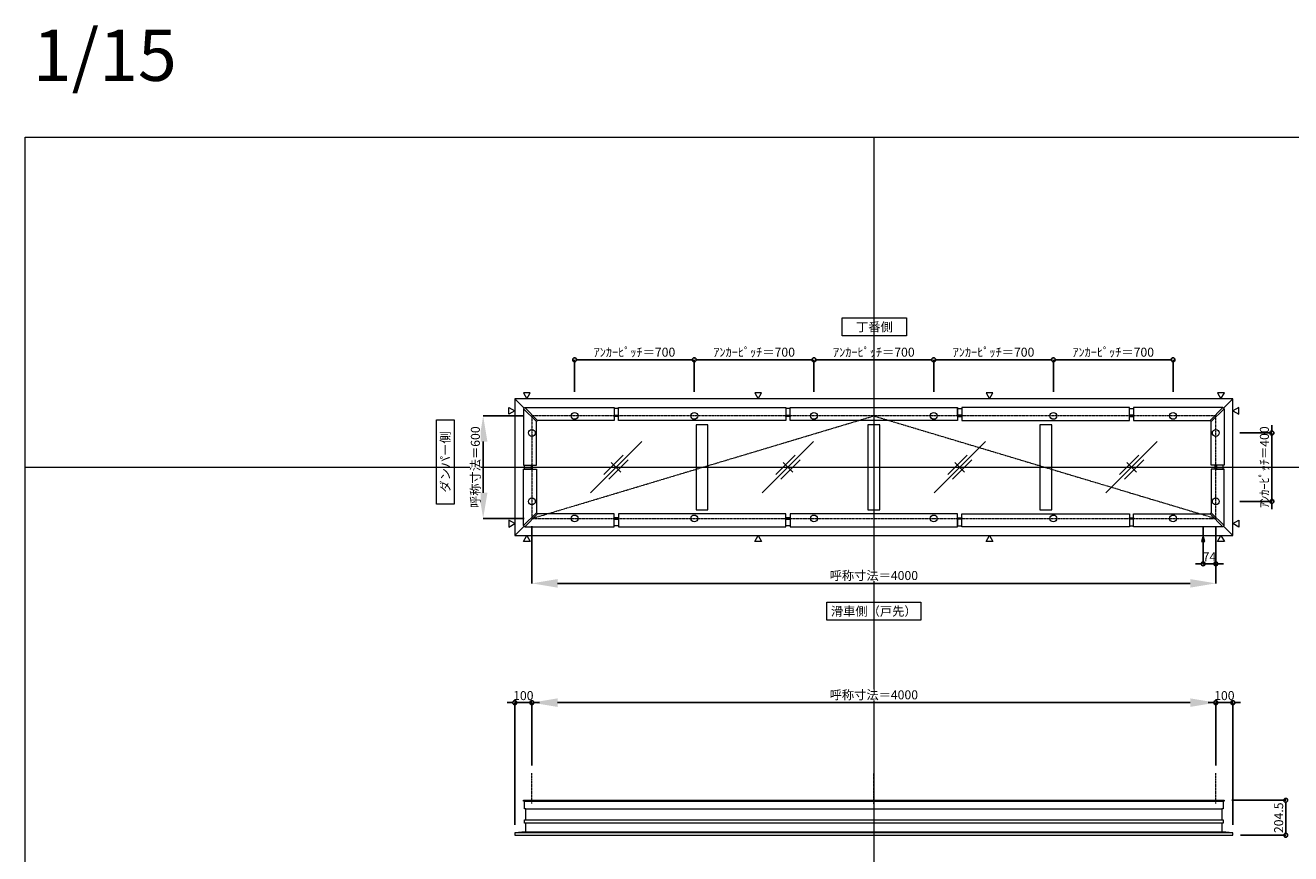
# Model space of a CAD drawing. Units: millimetres. Extents: x -12289 to 82370, y -2748 to 52132.
# Drawn here: x 70048 to 77449, y 37391 to 42235 of the extents above; entities that cross this region are included whole.
import ezdxf

# ---------------------------------------------------------------- set-up
doc = ezdxf.new("R2010")
doc.units = ezdxf.units.MM
doc.header["$LTSCALE"] = 0.3
doc.header["$PDMODE"] = 33
doc.header["$PDSIZE"] = 5
doc.linetypes.add('CENTER', pattern=[50.8, 31.75, -6.35, 6.35, -6.35])
doc.linetypes.add('CENTER2', pattern=[28.575, 19.05, -3.175, 3.175, -3.175])
doc.layers.get('0').update_dxf_attribs({"lineweight": 9})
doc.layers.get('Defpoints').update_dxf_attribs({"lineweight": 9})
doc.layers.add('VP', color=7, linetype='Continuous', lineweight=9, plot=False)
for name, color, linetype, lineweight in [('ガラス02', 141, 'Continuous', 9), ('テキスト', 50, 'Continuous', 9), ('中心線', 210, 'CENTER2', 9), ('型材02', 71, 'Continuous', 9), ('寸法', 10, 'Continuous', 9)]:
    doc.layers.add(name, color=color, linetype=linetype, lineweight=lineweight)
doc.styles.add('TGK-text', font='txt', dxfattribs={"height": 3.5})
doc.dimstyles.new('T-dim', dxfattribs={"dimtxt": 3.5, "dimasz": 1.5, "dimexe": 0, "dimexo": 3, "dimgap": 1, "dimtad": 1, "dimdec": 1, "dimdsep": 46, "dimtxsty": 'TGK-text', "dimblk": 'DOTBLANK', "dimcen": 0, "dimclrt": 2, "dimazin": 2, "dimtfac": 1, "dimtdec": 1, "dimtix": 1, "dimtmove": 2, "dimatfit": 3, "dimldrblk": 'OPEN30', "dimfxl": 1, "dimtolj": 1, "dimtzin": 0, "dimarcsym": 0})
doc.dimstyles.new('T-dimN', dxfattribs={"dimtxt": 3.5, "dimasz": 10, "dimexe": 0, "dimexo": 3, "dimgap": 1, "dimtad": 1, "dimdec": 1, "dimdsep": 46, "dimtxsty": 'TGK-text', "dimcen": 0, "dimclrt": 2, "dimazin": 2, "dimtfac": 1, "dimtdec": 1, "dimtix": 1, "dimtmove": 2, "dimatfit": 3, "dimldrblk": 'OPEN30', "dimfxl": 1, "dimtfill": 1, "dimtolj": 1, "dimtzin": 0, "dimarcsym": 0})

# ---------------------------------------------------------------- blocks, each defined once
blk = doc.blocks.new('縮尺-15')
at = {"layer": 'VP', "insert": (0, 364), "char_height": 300, "width": 506.311, "attachment_point": 1, "style": 'TGK-text'}
blk.add_mtext('1/15', dxfattribs=at)
blk = doc.blocks.new('*D1093')
at = {"layer": 'Defpoints', "color": 0, "transparency": 16777216}
for p in [(77010.8, 38274), (73010.8, 37861.6), (77010.8, 37861.6)]:
    blk.add_point(p, dxfattribs=at)
at = {"layer": '寸法', "color": 0, "lineweight": -2, "transparency": 16777216}
for p, q in [((73010.8, 37906.6), (73010.8, 38274)), ((73160.8, 38274), (76860.8, 38274)), ((77010.8, 37906.6), (77010.8, 38274))]:
    blk.add_line(p, q, dxfattribs=at)
at = {"layer": '寸法', "color": 0, "transparency": 16777216}
for points in [[(73160.8, 38299), (73160.8, 38249), (73010.8, 38274)], [(76860.8, 38299), (76860.8, 38249), (77010.8, 38274)]]:
    blk.add_solid(points, dxfattribs=at)
at = {"layer": '寸法', "color": 2, "transparency": 16777216, "insert": (75010.8, 38319.7), "char_height": 52.5, "attachment_point": 5, "style": 'TGK-text', "bg_fill": 3, "box_fill_scale": 1.1, "bg_fill_color": 256, "bg_fill_true_color": 13158600, "bg_fill_transparency": 0}
blk.add_mtext('\\A1;呼称寸法＝4000', dxfattribs=at)
blk = doc.blocks.new('_Open30')
at = {"color": 0, "linetype": 'ByBlock', "lineweight": -2}
for p, q in [((-1, 0.27), (0, 0)), ((0, 0), (-1, -0.27)), ((0, 0), (-1, 0))]:
    blk.add_line(p, q, dxfattribs=at)
blk = doc.blocks.new('_DotBlank')
at = {"color": 0, "linetype": 'ByBlock', "lineweight": -2}
blk.add_line((-0.5, 0), (-1, 0), dxfattribs=at)
blk.add_circle((0, 0), 0.5, dxfattribs=at)
blk = doc.blocks.new('*D1094')
at = {"layer": 'Defpoints', "color": 0, "transparency": 16777216}
for p in [(77110.8, 38274), (77010.8, 37861.6), (77110.8, 37513.7)]:
    blk.add_point(p, dxfattribs=at)
at = {"layer": '寸法', "color": 0, "lineweight": -2, "transparency": 16777216}
for p, q in [((76988.3, 38274), (76965.8, 38274)), ((77010.8, 37906.6), (77010.8, 38274)), ((77010.8, 38274), (77110.8, 38274)), ((77110.8, 37558.7), (77110.8, 38274)), ((77133.3, 38274), (77155.8, 38274))]:
    blk.add_line(p, q, dxfattribs=at)
at = {"layer": '寸法', "color": 0, "lineweight": -2, "transparency": 16777216, "xscale": 22.5, "yscale": 22.5, "zscale": 22.5}
blk.add_blockref('_DotBlank', (77010.8, 38274), dxfattribs=at)
at = {"layer": '寸法', "color": 0, "lineweight": -2, "transparency": 16777216, "xscale": 22.5, "yscale": 22.5, "zscale": 22.5, "rotation": 180}
blk.add_blockref('_DotBlank', (77110.8, 38274), dxfattribs=at)
at = {"layer": '寸法', "color": 2, "transparency": 16777216, "insert": (77060.8, 38315.2), "char_height": 52.5, "attachment_point": 5, "style": 'TGK-text'}
blk.add_mtext('\\A1;100', dxfattribs=at)
blk = doc.blocks.new('*D1095')
at = {"layer": 'Defpoints', "color": 0, "transparency": 16777216}
for p in [(72910.8, 38274), (73010.8, 37861.6), (72910.8, 37513.7)]:
    blk.add_point(p, dxfattribs=at)
at = {"layer": '寸法', "color": 0, "lineweight": -2, "transparency": 16777216}
for p, q in [((72888.3, 38274), (72865.8, 38274)), ((72910.8, 37558.7), (72910.8, 38274)), ((73010.8, 38274), (72910.8, 38274)), ((73010.8, 37906.6), (73010.8, 38274)), ((73033.3, 38274), (73055.8, 38274))]:
    blk.add_line(p, q, dxfattribs=at)
at = {"layer": '寸法', "color": 0, "lineweight": -2, "transparency": 16777216, "xscale": 22.5, "yscale": 22.5, "zscale": 22.5}
blk.add_blockref('_DotBlank', (72910.8, 38274), dxfattribs=at)
at = {"layer": '寸法', "color": 0, "lineweight": -2, "transparency": 16777216, "xscale": 22.5, "yscale": 22.5, "zscale": 22.5, "rotation": 180}
blk.add_blockref('_DotBlank', (73010.8, 38274), dxfattribs=at)
at = {"layer": '寸法', "color": 2, "transparency": 16777216, "insert": (72960.8, 38315.2), "char_height": 52.5, "attachment_point": 5, "style": 'TGK-text'}
blk.add_mtext('\\A1;100', dxfattribs=at)
blk = doc.blocks.new('*D1096')
at = {"layer": 'Defpoints', "color": 0, "transparency": 16777216}
for p in [(77059.3, 37703.2), (77110.8, 37498.7), (77419.6, 37498.7)]:
    blk.add_point(p, dxfattribs=at)
at = {"layer": '寸法', "color": 0, "lineweight": -2, "transparency": 16777216}
for p, q in [((77104.3, 37703.2), (77419.6, 37703.2)), ((77419.6, 37680.7), (77419.6, 37521.2)), ((77155.8, 37498.7), (77419.6, 37498.7))]:
    blk.add_line(p, q, dxfattribs=at)
at = {"layer": '寸法', "color": 0, "lineweight": -2, "transparency": 16777216, "xscale": 22.5, "yscale": 22.5, "zscale": 22.5}
for p, rotation in [((77419.6, 37703.2), 90), ((77419.6, 37498.7), 270)]:
    blk.add_blockref('_DotBlank', p, dxfattribs=dict(at, rotation=rotation))
at = {"layer": '寸法', "color": 2, "transparency": 16777216, "insert": (77378.4, 37600.9), "char_height": 52.5, "attachment_point": 5, "rotation": 90, "style": 'TGK-text'}
blk.add_mtext('\\A1;204.5', dxfattribs=at)
blk = doc.blocks.new('*D1103')
at = {"layer": 'Defpoints', "color": 0, "transparency": 16777216}
for p in [(77105.8, 39851), (77105.8, 39451), (77339, 39451)]:
    blk.add_point(p, dxfattribs=at)
at = {"layer": '寸法', "color": 0, "lineweight": -2, "transparency": 16777216}
for p, q in [((77339, 39873.5), (77339, 39896)), ((77150.8, 39851), (77339, 39851)), ((77339, 39851), (77339, 39451)), ((77150.8, 39451), (77339, 39451)), ((77339, 39428.5), (77339, 39406))]:
    blk.add_line(p, q, dxfattribs=at)
at = {"layer": '寸法', "color": 0, "lineweight": -2, "transparency": 16777216, "xscale": 22.5, "yscale": 22.5, "zscale": 22.5}
for p, rotation in [((77339, 39851), 270), ((77339, 39451), 90)]:
    blk.add_blockref('_DotBlank', p, dxfattribs=dict(at, rotation=rotation))
at = {"layer": '寸法', "color": 2, "transparency": 16777216, "insert": (77294.9, 39651), "char_height": 52.5, "attachment_point": 5, "rotation": 90, "style": 'TGK-text'}
blk.add_mtext('\\A1;ｱﾝｶｰﾋﾟｯﾁ＝400', dxfattribs=at)
blk = doc.blocks.new('*D1104')
at = {"layer": 'Defpoints', "color": 0, "transparency": 16777216}
for p in [(73010.8, 39351), (77010.8, 39351), (77010.8, 38971.6)]:
    blk.add_point(p, dxfattribs=at)
at = {"layer": '寸法', "color": 0, "lineweight": -2, "transparency": 16777216}
for p, q in [((73010.8, 39306), (73010.8, 38971.6)), ((77010.8, 39306), (77010.8, 38971.6)), ((73160.8, 38971.6), (76860.8, 38971.6))]:
    blk.add_line(p, q, dxfattribs=at)
at = {"layer": '寸法', "color": 0, "transparency": 16777216}
for points in [[(73160.8, 38996.6), (73160.8, 38946.6), (73010.8, 38971.6)], [(76860.8, 38996.6), (76860.8, 38946.6), (77010.8, 38971.6)]]:
    blk.add_solid(points, dxfattribs=at)
at = {"layer": '寸法', "color": 2, "transparency": 16777216, "insert": (75010.8, 39017.4), "char_height": 52.5, "attachment_point": 5, "style": 'TGK-text', "bg_fill": 3, "box_fill_scale": 1.1, "bg_fill_color": 256, "bg_fill_true_color": 13158600, "bg_fill_transparency": 0}
blk.add_mtext('\\A1;呼称寸法＝4000', dxfattribs=at)
blk = doc.blocks.new('*D1105')
at = {"layer": 'Defpoints', "color": 0, "transparency": 16777216}
for p in [(76936.8, 39351), (77010.8, 39351), (76936.8, 39085.8)]:
    blk.add_point(p, dxfattribs=at)
at = {"layer": '寸法', "color": 0, "lineweight": -2, "transparency": 16777216}
for p, q in [((76936.8, 39306), (76936.8, 39085.8)), ((77010.8, 39306), (77010.8, 39085.8)), ((76914.3, 39085.8), (76891.8, 39085.8)), ((77010.8, 39085.8), (76936.8, 39085.8)), ((77033.3, 39085.8), (77055.8, 39085.8))]:
    blk.add_line(p, q, dxfattribs=at)
at = {"layer": '寸法', "color": 0, "lineweight": -2, "transparency": 16777216, "xscale": 22.5, "yscale": 22.5, "zscale": 22.5}
blk.add_blockref('_DotBlank', (76936.8, 39085.8), dxfattribs=at)
at = {"layer": '寸法', "color": 0, "lineweight": -2, "transparency": 16777216, "xscale": 22.5, "yscale": 22.5, "zscale": 22.5, "rotation": 180}
blk.add_blockref('_DotBlank', (77010.8, 39085.8), dxfattribs=at)
at = {"layer": '寸法', "color": 2, "transparency": 16777216, "insert": (76973.8, 39127.1), "char_height": 52.5, "attachment_point": 5, "style": 'TGK-text'}
blk.add_mtext('\\A1;74', dxfattribs=at)
blk = doc.blocks.new('*D1106')
at = {"layer": 'Defpoints', "color": 0, "transparency": 16777216}
for p in [(73010.8, 39951), (72726, 39351), (73010.8, 39351)]:
    blk.add_point(p, dxfattribs=at)
at = {"layer": '寸法', "color": 0, "lineweight": -2, "transparency": 16777216}
for p, q in [((72965.8, 39951), (72726, 39951)), ((72726, 39801), (72726, 39501)), ((72965.8, 39351), (72726, 39351))]:
    blk.add_line(p, q, dxfattribs=at)
at = {"layer": '寸法', "color": 0, "transparency": 16777216}
for points in [[(72701, 39801), (72751, 39801), (72726, 39951)], [(72701, 39501), (72751, 39501), (72726, 39351)]]:
    blk.add_solid(points, dxfattribs=at)
at = {"layer": '寸法', "color": 2, "transparency": 16777216, "insert": (72680.3, 39651), "char_height": 52.5, "attachment_point": 5, "rotation": 90, "style": 'TGK-text', "bg_fill": 3, "box_fill_scale": 1.1, "bg_fill_color": 256, "bg_fill_true_color": 13158600, "bg_fill_transparency": 0}
blk.add_mtext('\\A1;呼称寸法＝600', dxfattribs=at)
blk = doc.blocks.new('*D1107')
at = {"layer": 'Defpoints', "color": 0, "transparency": 16777216}
for p in [(73960.8, 40279.2), (73260.8, 40046), (73960.8, 40046)]:
    blk.add_point(p, dxfattribs=at)
at = {"layer": '寸法', "color": 0, "lineweight": -2, "transparency": 16777216}
for p, q in [((73260.8, 40091), (73260.8, 40279.2)), ((73283.3, 40279.2), (73938.3, 40279.2)), ((73960.8, 40091), (73960.8, 40279.2))]:
    blk.add_line(p, q, dxfattribs=at)
at = {"layer": '寸法', "color": 0, "lineweight": -2, "transparency": 16777216, "xscale": 22.5, "yscale": 22.5, "zscale": 22.5, "rotation": 180}
blk.add_blockref('_DotBlank', (73260.8, 40279.2), dxfattribs=at)
at = {"layer": '寸法', "color": 0, "lineweight": -2, "transparency": 16777216, "xscale": 22.5, "yscale": 22.5, "zscale": 22.5}
blk.add_blockref('_DotBlank', (73960.8, 40279.2), dxfattribs=at)
at = {"layer": '寸法', "color": 2, "transparency": 16777216, "insert": (73610.8, 40323.4), "char_height": 52.5, "attachment_point": 5, "style": 'TGK-text'}
blk.add_mtext('\\A1;ｱﾝｶｰﾋﾟｯﾁ＝700', dxfattribs=at)
blk = doc.blocks.new('*D1108')
at = {"layer": 'Defpoints', "color": 0, "transparency": 16777216}
for p in [(73960.8, 40279.2), (73960.8, 40046), (74660.8, 40046)]:
    blk.add_point(p, dxfattribs=at)
at = {"layer": '寸法', "color": 0, "lineweight": -2, "transparency": 16777216}
for p, q in [((73960.8, 40091), (73960.8, 40279.2)), ((74638.3, 40279.2), (73983.3, 40279.2)), ((74660.8, 40091), (74660.8, 40279.2))]:
    blk.add_line(p, q, dxfattribs=at)
at = {"layer": '寸法', "color": 0, "lineweight": -2, "transparency": 16777216, "xscale": 22.5, "yscale": 22.5, "zscale": 22.5, "rotation": 180}
blk.add_blockref('_DotBlank', (73960.8, 40279.2), dxfattribs=at)
at = {"layer": '寸法', "color": 0, "lineweight": -2, "transparency": 16777216, "xscale": 22.5, "yscale": 22.5, "zscale": 22.5}
blk.add_blockref('_DotBlank', (74660.8, 40279.2), dxfattribs=at)
at = {"layer": '寸法', "color": 2, "transparency": 16777216, "insert": (74310.8, 40323.4), "char_height": 52.5, "attachment_point": 5, "style": 'TGK-text'}
blk.add_mtext('\\A1;ｱﾝｶｰﾋﾟｯﾁ＝700', dxfattribs=at)
blk = doc.blocks.new('*D1109')
at = {"layer": 'Defpoints', "color": 0, "transparency": 16777216}
for p in [(74660.8, 40279.2), (74660.8, 40046), (75360.8, 40046)]:
    blk.add_point(p, dxfattribs=at)
at = {"layer": '寸法', "color": 0, "lineweight": -2, "transparency": 16777216}
for p, q in [((74660.8, 40091), (74660.8, 40279.2)), ((75338.3, 40279.2), (74683.3, 40279.2)), ((75360.8, 40091), (75360.8, 40279.2))]:
    blk.add_line(p, q, dxfattribs=at)
at = {"layer": '寸法', "color": 0, "lineweight": -2, "transparency": 16777216, "xscale": 22.5, "yscale": 22.5, "zscale": 22.5, "rotation": 180}
blk.add_blockref('_DotBlank', (74660.8, 40279.2), dxfattribs=at)
at = {"layer": '寸法', "color": 0, "lineweight": -2, "transparency": 16777216, "xscale": 22.5, "yscale": 22.5, "zscale": 22.5}
blk.add_blockref('_DotBlank', (75360.8, 40279.2), dxfattribs=at)
at = {"layer": '寸法', "color": 2, "transparency": 16777216, "insert": (75010.8, 40323.4), "char_height": 52.5, "attachment_point": 5, "style": 'TGK-text'}
blk.add_mtext('\\A1;ｱﾝｶｰﾋﾟｯﾁ＝700', dxfattribs=at)
blk = doc.blocks.new('*D1110')
at = {"layer": 'Defpoints', "color": 0, "transparency": 16777216}
for p in [(75360.8, 40279.2), (75360.8, 40046), (76060.8, 40046)]:
    blk.add_point(p, dxfattribs=at)
at = {"layer": '寸法', "color": 0, "lineweight": -2, "transparency": 16777216}
for p, q in [((75360.8, 40091), (75360.8, 40279.2)), ((76038.3, 40279.2), (75383.3, 40279.2)), ((76060.8, 40091), (76060.8, 40279.2))]:
    blk.add_line(p, q, dxfattribs=at)
at = {"layer": '寸法', "color": 0, "lineweight": -2, "transparency": 16777216, "xscale": 22.5, "yscale": 22.5, "zscale": 22.5, "rotation": 180}
blk.add_blockref('_DotBlank', (75360.8, 40279.2), dxfattribs=at)
at = {"layer": '寸法', "color": 0, "lineweight": -2, "transparency": 16777216, "xscale": 22.5, "yscale": 22.5, "zscale": 22.5}
blk.add_blockref('_DotBlank', (76060.8, 40279.2), dxfattribs=at)
at = {"layer": '寸法', "color": 2, "transparency": 16777216, "insert": (75710.8, 40323.4), "char_height": 52.5, "attachment_point": 5, "style": 'TGK-text'}
blk.add_mtext('\\A1;ｱﾝｶｰﾋﾟｯﾁ＝700', dxfattribs=at)
blk = doc.blocks.new('*D1111')
at = {"layer": 'Defpoints', "color": 0, "transparency": 16777216}
for p in [(76060.8, 40279.2), (76060.8, 40046), (76760.8, 40046)]:
    blk.add_point(p, dxfattribs=at)
at = {"layer": '寸法', "color": 0, "lineweight": -2, "transparency": 16777216}
for p, q in [((76060.8, 40091), (76060.8, 40279.2)), ((76738.3, 40279.2), (76083.3, 40279.2)), ((76760.8, 40091), (76760.8, 40279.2))]:
    blk.add_line(p, q, dxfattribs=at)
at = {"layer": '寸法', "color": 0, "lineweight": -2, "transparency": 16777216, "xscale": 22.5, "yscale": 22.5, "zscale": 22.5, "rotation": 180}
blk.add_blockref('_DotBlank', (76060.8, 40279.2), dxfattribs=at)
at = {"layer": '寸法', "color": 0, "lineweight": -2, "transparency": 16777216, "xscale": 22.5, "yscale": 22.5, "zscale": 22.5}
blk.add_blockref('_DotBlank', (76760.8, 40279.2), dxfattribs=at)
at = {"layer": '寸法', "color": 2, "transparency": 16777216, "insert": (76410.8, 40323.4), "char_height": 52.5, "attachment_point": 5, "style": 'TGK-text'}
blk.add_mtext('\\A1;ｱﾝｶｰﾋﾟｯﾁ＝700', dxfattribs=at)
blk = doc.blocks.new('*U348')
at = {"layer": '中心線', "color": 0, "linetype": 'CENTER2', "transparency": 16777216}
blk.add_line((0, -90.5), (0, 90.5), dxfattribs=at)
blk = doc.blocks.new('ガラスマーク')
at = {"layer": 'ガラス02', "linetype": 'ByBlock'}
for p, q in [((150, 150), (-150, -150)), ((-70.7, -42.4), (42.4, 70.7)), ((-42.4, -70.7), (70.7, 42.4)), ((28.3, -28.3), (-28.3, 28.3))]:
    blk.add_line(p, q, dxfattribs=at)

msp = doc.modelspace()

# ---------------------------------------------------------------- linework, layer by layer
at = {"layer": 'VP'}
for p, q in [((75010.81, 41580.98), (75010.81, 33720.98)), ((70048.31, 39650.98), (81973.31, 39650.98))]:
    msp.add_line(p, q, dxfattribs=at)
msp.add_lwpolyline([(70048.31, 41580.98), (81973.31, 41580.98), (81973.31, 33720.98), (70048.31, 33720.98)], close=True, dxfattribs=at)
at = {"layer": 'テキスト'}
for points in [[(72960.98, 40085.32), (72980.81, 40050.98), (73000.63, 40085.32)], [(74314.32, 40085.32), (74334.14, 40050.98), (74353.96, 40085.32)], [(75667.65, 40085.32), (75687.47, 40050.98), (75707.29, 40085.32)], [(77020.98, 40085.32), (77040.81, 40050.98), (77060.63, 40085.32)], [(77145.14, 40000.81), (77110.81, 39980.98), (77145.14, 39961.16)], [(77145.14, 39301.16), (77110.81, 39320.98), (77145.14, 39340.81)]]:
    msp.add_lwpolyline(points, close=True, dxfattribs=at)
for centre in [(73260.81, 39950.98), (73960.81, 39950.98), (74660.81, 39950.98), (75360.81, 39950.98), (76060.81, 39950.98), (76760.81, 39950.98), (77010.81, 39850.98), (77010.81, 39450.98)]:
    msp.add_circle(centre, 20.04, dxfattribs=at)
at = {"layer": '型材02'}
for p, q in [((72910.81, 40050.98), (72965.84, 39995.95)), ((77055.77, 39995.95), (77110.81, 40050.98)), ((72910.81, 39250.98), (72965.84, 39306.02)), ((77055.77, 39306.02), (77110.81, 39250.98)), ((72967.01, 37698.16), (77054.61, 37698.16)), ((72975.51, 37653.16), (77046.11, 37653.16)), ((72975.51, 37588.66), (77046.11, 37588.66)), ((77110.81, 37513.66), (72910.81, 37513.66)), ((72974.51, 37518.66), (77047.11, 37518.66))]:
    msp.add_line(p, q, dxfattribs=at)
for points in [[(73491.56, 39955.28), (73516.56, 39955.28), (73516.56, 39994.78), (73491.56, 39994.78)], [(73516.56, 39999.48), (74495.81, 39999.48), (74495.81, 39924.48), (73516.56, 39924.48)], [(74495.81, 39955.28), (74520.81, 39955.28), (74520.81, 39994.78), (74495.81, 39994.78)], [(74520.81, 39999.48), (75500.81, 39999.48), (75500.81, 39924.48), (74520.81, 39924.48)], [(75525.81, 39955.28), (75500.81, 39955.28), (75500.81, 39994.78), (75525.81, 39994.78)], [(76505.06, 39999.48), (75525.81, 39999.48), (75525.81, 39924.48), (76505.06, 39924.48)], [(76530.06, 39955.28), (76505.06, 39955.28), (76505.06, 39994.78), (76530.06, 39994.78)], [(77052.24, 39999.48), (76530.06, 39999.48), (76530.06, 39924.48), (76977.24, 39924.48)], [(77059.31, 39992.41), (77052.24, 39999.48), (76977.24, 39924.48), (76984.31, 39917.41)], [(77059.31, 39992.41), (77059.31, 39663.48), (76984.31, 39663.48), (76984.31, 39917.41)], [(73491.56, 39955.28), (73516.56, 39955.28), (73516.56, 39947.88), (73491.56, 39947.88)], [(73970.81, 39402.48), (74040.81, 39402.48), (74040.81, 39899.48), (73970.81, 39899.48)], [(74495.81, 39955.28), (74520.81, 39955.28), (74520.81, 39947.88), (74495.81, 39947.88)], [(74975.81, 39402.48), (75045.81, 39402.48), (75045.81, 39899.48), (74975.81, 39899.48)], [(75525.81, 39955.28), (75500.81, 39955.28), (75500.81, 39947.88), (75525.81, 39947.88)], [(75980.81, 39402.48), (76050.81, 39402.48), (76050.81, 39899.48), (75980.81, 39899.48)], [(76530.06, 39955.28), (76505.06, 39955.28), (76505.06, 39947.88), (76530.06, 39947.88)], [(77015.11, 39663.48), (77015.11, 39638.48), (77007.71, 39638.48), (77007.71, 39663.48)], [(77015.11, 39663.48), (77015.11, 39638.48), (77054.61, 39638.48), (77054.61, 39663.48)], [(72967.51, 37568.66), (72967.51, 37588.66), (72975.51, 37588.66), (72975.51, 37653.16), (72967.01, 37653.16), (72967.01, 37698.16), (72962.31, 37698.16), (72962.31, 37703.16), (77059.31, 37703.16), (77059.31, 37698.16), (77054.61, 37698.16), (77054.61, 37653.16), (77046.11, 37653.16), (77046.11, 37588.66), (77054.11, 37588.66), (77054.11, 37568.66)]]:
    msp.add_lwpolyline(points, close=True, dxfattribs=at)
msp.add_lwpolyline([(72974.51, 37568.66), (72974.51, 37518.66), (72910.81, 37513.66), (72910.81, 37498.66), (77110.81, 37498.66), (77110.81, 37513.66), (77047.11, 37518.66), (77047.11, 37568.66)], dxfattribs=at)

# ---------------------------------------------------------------- block references
at = {"layer": 'VP'}
msp.add_blockref('縮尺-15', (70092.32, 41845.97), dxfattribs=at)
at = {"layer": 'ガラス02'}
for p in [(73503.31, 39650.98), (74508.31, 39650.98), (75513.31, 39650.98), (76518.31, 39650.98)]:
    msp.add_blockref('ガラスマーク', p, dxfattribs=at)

# ---------------------------------------------------------------- texts
at = {"layer": 'テキスト', "char_height": 52.5, "attachment_point": 1, "style": 'TGK-text', "bg_fill": 16, "box_fill_scale": 1.5, "bg_fill_color": 256, "bg_fill_transparency": 0}
for s, insert, width in [('\\pxqc;丁番側', (74852.61, 40497.44), 323.0498), ('\\pxqc;滑車側（戸先）', (74761.99, 38834.82), 496.8283)]:
    msp.add_mtext(s, dxfattribs=dict(at, insert=insert, width=width))
at = {"layer": 'テキスト', "insert": (72478.63, 39460.79), "char_height": 52.5, "width": 441.1301, "attachment_point": 1, "rotation": 90, "style": 'TGK-text', "bg_fill": 16, "box_fill_scale": 1.5, "bg_fill_color": 256, "bg_fill_transparency": 0}
msp.add_mtext('\\pxqc;ダンパー側', dxfattribs=at)

# ---------------------------------------------------------------- dimensions: what is measured, and where the dimension line sits
at = {"layer": '寸法'}
for base, p1, p2, angle, picture, middle in [((73960.81, 40279.21), (73260.81, 40045.98), (73960.81, 40045.98), 180, '*D1107', (73610.81, 40323.39)), ((77339.03, 39450.98), (77105.81, 39850.98), (77105.81, 39450.98), 90, '*D1103', (77294.85, 39650.98))]:
    dim = msp.add_linear_dim(base=base, p1=p1, p2=p2, angle=angle, text='ｱﾝｶｰﾋﾟｯﾁ＝<>', dimstyle='T-dim', dxfattribs=at)
    dim.commit()
    dim.dimension.update_dxf_attribs({"geometry": picture, "text_midpoint": middle})
for base, p1, p2, picture, middle in [((73960.81, 40279.21), (74660.81, 40045.98), (73960.81, 40045.98), '*D1108', (74310.81, 40323.39)), ((74660.81, 40279.21), (75360.81, 40045.98), (74660.81, 40045.98), '*D1109', (75010.81, 40323.39)), ((75360.81, 40279.21), (76060.81, 40045.98), (75360.81, 40045.98), '*D1110', (75710.81, 40323.39)), ((76060.81, 40279.21), (76760.81, 40045.98), (76060.81, 40045.98), '*D1111', (76410.81, 40323.39))]:
    dim = msp.add_linear_dim(base=base, p1=p1, p2=p2, text='ｱﾝｶｰﾋﾟｯﾁ＝<>', dimstyle='T-dim', dxfattribs=at)
    dim.commit()
    dim.dimension.update_dxf_attribs({"geometry": picture, "text_midpoint": middle})
dim = msp.add_linear_dim(base=(77419.61, 37498.66), p1=(77059.31, 37703.16), p2=(77110.81, 37498.66), angle=90, dimstyle='T-dim', dxfattribs=at)
dim.commit()
dim.dimension.update_dxf_attribs({"geometry": '*D1096', "text_midpoint": (77378.36, 37600.91)})

# ---------------------------------------------------------------- next in the draw order: dimensions: what is measured, and where the dimension line sits
for base, p1, p2, picture, middle in [((77010.81, 38971.59), (73010.81, 39350.98), (77010.81, 39350.98), '*D1104', (75010.81, 39017.37)), ((77010.81, 38273.95), (73010.81, 37861.63), (77010.81, 37861.63), '*D1093', (75010.81, 38319.73))]:
    dim = msp.add_linear_dim(base=base, p1=p1, p2=p2, text='呼称寸法＝<>', dimstyle='T-dimN', dxfattribs=at)
    dim.commit()
    dim.dimension.update_dxf_attribs({"geometry": picture, "text_midpoint": middle})

# ---------------------------------------------------------------- next in the draw order: linework, layer by layer
at = {"layer": 'テキスト'}
for points in [[(72960.98, 39216.65), (72980.81, 39250.98), (73000.63, 39216.65)], [(74314.32, 39216.65), (74334.14, 39250.98), (74353.96, 39216.65)], [(75667.65, 39216.65), (75687.47, 39250.98), (75707.29, 39216.65)], [(76945.75, 39216.65), (76936.81, 39250.98), (76927.86, 39216.65)], [(77020.98, 39216.65), (77040.81, 39250.98), (77060.63, 39216.65)]]:
    msp.add_lwpolyline(points, close=True, dxfattribs=at)
for centre in [(73260.81, 39350.98), (73960.81, 39350.98), (74660.81, 39350.98), (75360.81, 39350.98), (76060.81, 39350.98), (76760.81, 39350.98)]:
    msp.add_circle(centre, 20.04, dxfattribs=at)
at = {"layer": '中心線'}
for p, q in [((73010.81, 37684.66), (73010.81, 37861.63)), ((77010.81, 37684.66), (77010.81, 37861.63))]:
    msp.add_line(p, q, dxfattribs=at)
at = {"layer": '型材02'}
for points in [[(77059.31, 39309.56), (77059.31, 39638.48), (76984.31, 39638.48), (76984.31, 39384.56)], [(73516.56, 39302.48), (74495.81, 39302.48), (74495.81, 39377.48), (73516.56, 39377.48)], [(74520.81, 39302.48), (75500.81, 39302.48), (75500.81, 39377.48), (74520.81, 39377.48)], [(76505.06, 39302.48), (75525.81, 39302.48), (75525.81, 39377.48), (76505.06, 39377.48)], [(77052.24, 39302.48), (76530.06, 39302.48), (76530.06, 39377.48), (76977.24, 39377.48)], [(77059.31, 39309.56), (77052.24, 39302.48), (76977.24, 39377.48), (76984.31, 39384.56)], [(73491.56, 39346.68), (73516.56, 39346.68), (73516.56, 39354.08), (73491.56, 39354.08)], [(73491.56, 39346.68), (73516.56, 39346.68), (73516.56, 39307.18), (73491.56, 39307.18)], [(74495.81, 39346.68), (74520.81, 39346.68), (74520.81, 39354.08), (74495.81, 39354.08)], [(74495.81, 39346.68), (74520.81, 39346.68), (74520.81, 39307.18), (74495.81, 39307.18)], [(75525.81, 39346.68), (75500.81, 39346.68), (75500.81, 39354.08), (75525.81, 39354.08)], [(75525.81, 39346.68), (75500.81, 39346.68), (75500.81, 39307.18), (75525.81, 39307.18)], [(76530.06, 39346.68), (76505.06, 39346.68), (76505.06, 39354.08), (76530.06, 39354.08)], [(76530.06, 39346.68), (76505.06, 39346.68), (76505.06, 39307.18), (76530.06, 39307.18)]]:
    msp.add_lwpolyline(points, close=True, dxfattribs=at)

# ---------------------------------------------------------------- next in the draw order: block references
at = {"layer": '中心線', "linetype": 'CENTER2'}
msp.add_blockref('*U348', (75010.81, 37773.15), dxfattribs=at)

# ---------------------------------------------------------------- next in the draw order: dimensions: what is measured, and where the dimension line sits
at = {"layer": '寸法'}
dim = msp.add_linear_dim(base=(72726.04, 39350.98), p1=(73010.81, 39950.98), p2=(73010.81, 39350.98), angle=90, text='呼称寸法＝<>', dimstyle='T-dimN', dxfattribs=at)
dim.commit()
dim.dimension.update_dxf_attribs({"geometry": '*D1106', "text_midpoint": (72680.26, 39650.98)})
for base, p1, p2, picture, middle in [((76936.81, 39085.82), (77010.81, 39350.98), (76936.81, 39350.98), '*D1105', (76973.81, 39127.07)), ((72910.81, 38273.95), (73010.81, 37861.63), (72910.81, 37513.66), '*D1095', (72960.81, 38315.2)), ((77110.81, 38273.95), (77010.81, 37861.63), (77110.81, 37513.66), '*D1094', (77060.81, 38315.2))]:
    dim = msp.add_linear_dim(base=base, p1=p1, p2=p2, dimstyle='T-dim', dxfattribs=at)
    dim.commit()
    dim.dimension.update_dxf_attribs({"geometry": picture, "text_midpoint": middle})

# ---------------------------------------------------------------- next in the draw order: linework, layer by layer
at = {"layer": 'テキスト'}
for points in [[(72876.47, 40000.81), (72910.81, 39980.98), (72876.47, 39961.16)], [(72876.47, 39301.16), (72910.81, 39320.98), (72876.47, 39340.81)]]:
    msp.add_lwpolyline(points, close=True, dxfattribs=at)
for centre in [(73010.81, 39850.98), (73010.81, 39450.98)]:
    msp.add_circle(centre, 20.04, dxfattribs=at)
at = {"layer": '中心線'}
msp.add_lwpolyline([(73010.81, 39350.98), (77010.81, 39350.98), (77010.81, 39950.98), (73010.81, 39950.98)], close=True, dxfattribs=at)
at = {"layer": '中心線', "linetype": 'CENTER'}
msp.add_lwpolyline([(73010.81, 39350.98), (75010.81, 39950.98), (77010.81, 39350.98)], dxfattribs=at)
at = {"layer": '型材02'}
for points in [[(72910.81, 39250.98), (77110.81, 39250.98), (77110.81, 40050.98), (72910.81, 40050.98)], [(72962.31, 39992.41), (72969.38, 39999.48), (73044.38, 39924.48), (73037.31, 39917.41)], [(72962.31, 39992.41), (72962.31, 39663.48), (73037.31, 39663.48), (73037.31, 39917.41)], [(72969.38, 39999.48), (73491.56, 39999.48), (73491.56, 39924.48), (73044.38, 39924.48)], [(72962.31, 39309.56), (72962.31, 39638.48), (73037.31, 39638.48), (73037.31, 39384.56)], [(73006.51, 39663.48), (73006.51, 39638.48), (72967.01, 39638.48), (72967.01, 39663.48)], [(73006.51, 39663.48), (73006.51, 39638.48), (73013.91, 39638.48), (73013.91, 39663.48)], [(72962.31, 39309.56), (72969.38, 39302.48), (73044.38, 39377.48), (73037.31, 39384.56)], [(72969.38, 39302.48), (73491.56, 39302.48), (73491.56, 39377.48), (73044.38, 39377.48)]]:
    msp.add_lwpolyline(points, close=True, dxfattribs=at)

doc.saveas('drawing.dxf')
